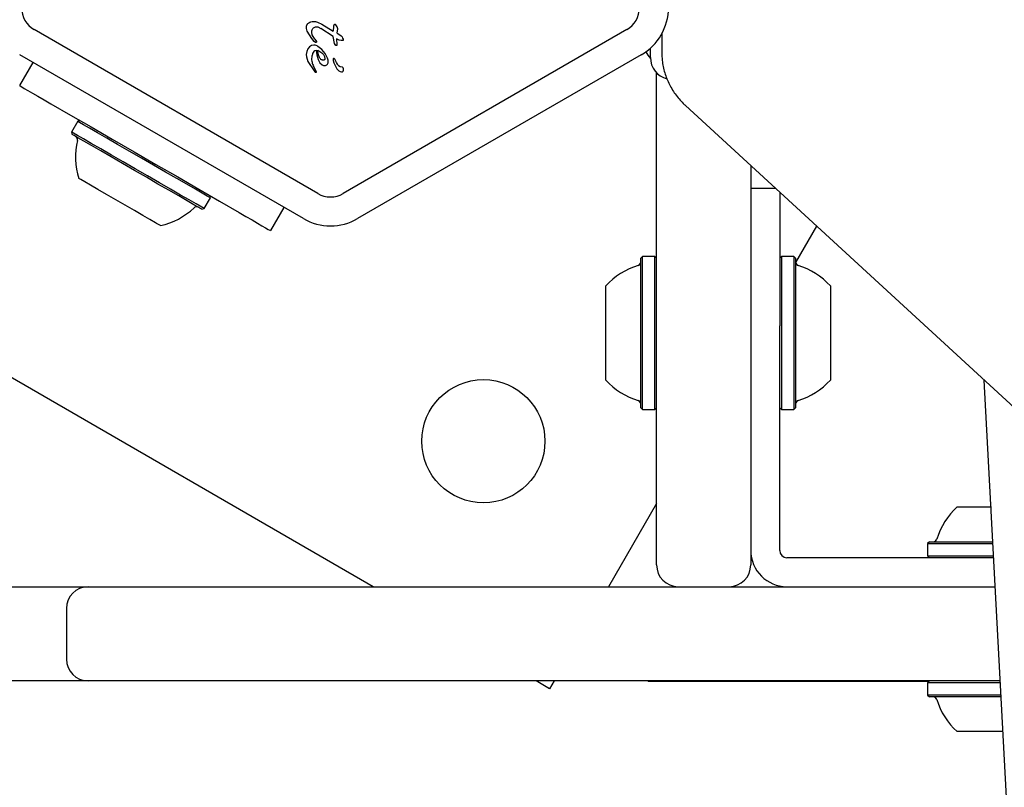
# Model space of a CAD drawing. Units: millimetres. Extents: x 1078 to 2104, y 563 to 1578.
# Drawn here: x 1742 to 1756, y 1132 to 1142 of the extents above; entities that cross this region are included whole.
import ezdxf

# ---------------------------------------------------------------- set-up
doc = ezdxf.new("R2010")
doc.units = ezdxf.units.MM
doc.header["$LTSCALE"] = 100
doc.linetypes.add('HIDDEN', pattern=[0.1905, 0.127, -0.0635])
doc.layers.add('VUES', color=7, linetype='Continuous')
doc.styles.add('SLDTEXTSTYLE0', font='TXT', dxfattribs={"width": 0.75})
doc.dimstyles.new('SLDDIMSTYLE4', dxfattribs={"dimtxt": 15.875, "dimasz": 8, "dimexe": 0, "dimexo": 0.0625, "dimgap": 3.96875, "dimtad": 2, "dimdec": 0, "dimrnd": 1e-09, "dimzin": 12, "dimdsep": 46, "dimtxsty": 'SLDTEXTSTYLE0', "dimblk1": 'DOT', "dimblk2": 'DOT', "dimsah": 1, "dimcen": 0.09, "dimse1": 1, "dimse2": 1, "dimadec": 0, "dimazin": 3, "dimtfac": 1, "dimtdec": 0, "dimtofl": 0, "dimtmove": 0, "dimatfit": 3, "dimldrblk": 'DOT', "dimfxl": 0, "dimfrac": 2, "dimtolj": 1, "dimtzin": 12, "dimarcsym": 0})

# ---------------------------------------------------------------- blocks, each defined once
blk = doc.blocks.new('_Dot')
at = {"color": 0, "linetype": 'ByBlock', "lineweight": -2}
blk.add_line((-0.5, 0), (-1, 0), dxfattribs=at)
at = {"color": 0, "linetype": 'ByBlock', "const_width": 0.5}
blk.add_lwpolyline([(-0.25, 0, 1), (0.25, 0, 1)], format="xyb", close=True, dxfattribs=at)
blk = doc.blocks.new('_D_8')
at = {"layer": 'VUES'}
blk.add_line((1098.843, 818.104), (1098.843, 1440.732), dxfattribs=at)
at = {"layer": 'VUES', "xscale": 8, "yscale": 8}
for p, rotation in [((1098.843, 1440.732), 90.0000000000004), ((1098.843, 818.104), 270.0000000000004)]:
    blk.add_blockref('_Dot', p, dxfattribs=dict(at, rotation=rotation))
at = {"layer": 'VUES', "insert": (1078.379, 1111.823), "char_height": 15.875, "attachment_point": 1, "rotation": 90, "style": 'SLDTEXTSTYLE0'}
blk.add_mtext('623', dxfattribs=at)
blk = doc.blocks.new('_D_11')
at = {"layer": 'VUES'}
blk.add_line((1945.436, 1557.197), (1250.705, 1557.197), dxfattribs=at)
at = {"layer": 'VUES', "xscale": 8, "yscale": 8, "rotation": 180.0000000000004}
blk.add_blockref('_Dot', (1250.705, 1557.197, -252.248), dxfattribs=at)
at = {"layer": 'VUES', "xscale": 8, "yscale": 8}
blk.add_blockref('_Dot', (1945.436, 1557.197, -252.248), dxfattribs=at)
at = {"layer": 'VUES', "insert": (1580.476, 1577.661), "char_height": 15.875, "attachment_point": 1, "style": 'SLDTEXTSTYLE0'}
blk.add_mtext('695', dxfattribs=at)

msp = doc.modelspace()

# ---------------------------------------------------------------- linework, layer by layer
at = {"color": 7, "linetype": 'Continuous', "lineweight": 25}
for p, q in [((1746.565, 1142.139), (1746.623, 1142.109)), ((1746.57, 1142.072), (1746.611, 1142.051)), ((1746.623, 1142.109), (1746.78, 1142.014)), ((1746.785, 1142.084), (1746.78, 1142.014)), ((1746.79, 1142.097), (1746.785, 1142.084)), ((1746.569, 1139.773), (1742.652, 1142.035)), ((1746.486, 1141.912), (1746.422, 1142.016)), ((1746.492, 1141.963), (1746.485, 1141.996)), ((1746.528, 1141.903), (1746.492, 1141.963)), ((1746.78, 1141.941), (1746.611, 1142.051)), ((1746.801, 1141.843), (1746.78, 1141.941)), ((1746.835, 1141.985), (1746.847, 1142.044)), ((1746.835, 1141.985), (1746.875, 1141.964)), ((1746.875, 1141.964), (1746.89, 1141.951)), ((1746.89, 1141.951), (1746.903, 1141.935)), ((1746.903, 1141.935), (1746.912, 1141.917)), ((1750.836, 1142.035), (1746.919, 1139.773)), ((1751.318, 1141.977), (1751.318, 1141.719)), ((1746.454, 1141.797), (1746.431, 1141.77)), ((1746.483, 1141.814), (1746.454, 1141.797)), ((1746.516, 1141.82), (1746.483, 1141.814)), ((1746.519, 1141.873), (1746.486, 1141.912)), ((1746.539, 1141.858), (1746.519, 1141.873)), ((1746.528, 1141.903), (1746.552, 1141.87)), ((1746.624, 1141.761), (1746.571, 1141.804)), ((1746.819, 1141.815), (1746.801, 1141.843)), ((1746.862, 1141.892), (1746.827, 1141.91)), ((1746.827, 1141.91), (1746.832, 1141.824)), ((1746.89, 1141.884), (1746.862, 1141.892)), ((1746.908, 1141.883), (1746.89, 1141.884)), ((1746.912, 1141.917), (1746.917, 1141.902)), ((1746.917, 1141.902), (1746.919, 1141.891)), ((1746.369, 1139.427), (1742.452, 1141.688)), ((1746.416, 1141.734), (1746.41, 1141.692)), ((1746.41, 1141.692), (1746.412, 1141.662)), ((1746.412, 1141.662), (1746.433, 1141.597)), ((1746.431, 1141.77), (1746.416, 1141.734)), ((1746.568, 1141.75), (1746.623, 1141.716)), ((1746.623, 1141.716), (1746.646, 1141.692)), ((1746.669, 1141.704), (1746.624, 1141.761)), ((1746.646, 1141.692), (1746.662, 1141.663)), ((1746.662, 1141.663), (1746.668, 1141.633)), ((1746.701, 1141.642), (1746.669, 1141.704)), ((1751.036, 1141.688), (1747.119, 1139.427)), ((1751.161, 1141.649), (1751.161, 1141.779)), ((1742.635, 1141.583), (1742.45, 1141.262)), ((1746.433, 1141.597), (1746.517, 1141.465)), ((1746.527, 1141.496), (1746.508, 1141.534)), ((1746.574, 1141.624), (1746.598, 1141.579)), ((1746.598, 1141.579), (1746.628, 1141.55)), ((1746.806, 1141.622), (1746.822, 1141.584)), ((1747.331, 1134.349), (1735.092, 1141.416)), ((1746.517, 1141.465), (1746.526, 1141.454)), ((1746.55, 1141.454), (1746.527, 1141.496)), ((1746.543, 1141.446), (1746.548, 1141.448)), ((1751.247, 1141.325), (1751.247, 1141.439)), ((1751.247, 1139.374), (1751.247, 1141.325)), ((1751.645, 1140.988), (1758.273, 1134.901)), ((1743.254, 1140.77), (1743.169, 1140.622)), ((1743.288, 1140.779), (1743.254, 1140.77)), ((1743.169, 1140.622), (1743.178, 1140.588)), ((1752.547, 1140.16), (1752.547, 1139.374)), ((1752.547, 1139.849), (1752.885, 1139.849)), ((1752.947, 1139.793), (1752.947, 1137.949)), ((1744.967, 1139.556), (1744.856, 1139.619)), ((1745.001, 1139.565), (1744.888, 1139.63)), ((1745.001, 1139.565), (1745.086, 1139.712)), ((1745.086, 1139.712), (1745.077, 1139.746)), ((1744.967, 1139.556), (1745.001, 1139.565)), ((1746.099, 1139.583), (1745.914, 1139.262)), ((1751.247, 1137.15), (1751.247, 1139.374)), ((1752.547, 1139.374), (1752.547, 1137.15)), ((1753.456, 1139.325), (1753.167, 1138.824)), ((1751.052, 1138.907), (1751.027, 1138.882)), ((1751.027, 1136.817), (1751.027, 1138.882)), ((1751.222, 1138.907), (1751.052, 1138.907)), ((1751.052, 1136.792), (1751.052, 1138.907)), ((1751.247, 1138.882), (1751.222, 1138.907)), ((1751.222, 1136.792), (1751.222, 1138.907)), ((1752.972, 1138.907), (1752.947, 1138.882)), ((1753.142, 1138.907), (1752.972, 1138.907)), ((1752.972, 1138.907), (1752.972, 1137.816)), ((1753.167, 1138.882), (1753.142, 1138.907)), ((1753.142, 1138.907), (1753.142, 1137.816)), ((1753.167, 1138.882), (1753.167, 1137.817)), ((1750.547, 1137.199), (1750.547, 1138.499)), ((1753.647, 1138.499), (1753.647, 1137.829)), ((1752.947, 1135.336), (1752.947, 1137.949)), ((1752.972, 1137.816), (1752.972, 1136.792)), ((1753.142, 1137.816), (1753.142, 1136.792)), ((1753.167, 1137.817), (1753.167, 1136.817)), ((1753.647, 1137.829), (1753.647, 1137.199)), ((1762.956, 1003.194), (1755.77, 1137.2)), ((1751.247, 1134.649), (1751.247, 1137.15)), ((1752.547, 1137.15), (1752.547, 1134.649)), ((1751.027, 1136.817), (1751.052, 1136.792)), ((1751.052, 1136.792), (1751.222, 1136.792)), ((1751.222, 1136.792), (1751.247, 1136.817)), ((1752.947, 1136.817), (1752.972, 1136.792)), ((1752.972, 1136.792), (1753.142, 1136.792)), ((1753.142, 1136.792), (1753.167, 1136.817)), ((1751.247, 1135.498), (1750.583, 1134.349)), ((1755.397, 1135.449), (1755.872, 1135.449)), ((1752.947, 1135.113), (1752.947, 1135.336)), ((1752.947, 1134.889), (1752.947, 1135.113)), ((1752.947, 1134.849), (1752.947, 1134.889)), ((1755.014, 1134.969), (1754.989, 1134.944)), ((1754.989, 1134.944), (1754.989, 1134.774)), ((1754.989, 1134.944), (1755.891, 1134.944)), ((1755.014, 1134.969), (1755.89, 1134.969)), ((1753.087, 1134.749), (1753.047, 1134.749)), ((1753.31, 1134.749), (1753.087, 1134.749)), ((1753.534, 1134.749), (1753.31, 1134.749)), ((1755.902, 1134.749), (1753.534, 1134.749)), ((1754.989, 1134.774), (1755.014, 1134.749)), ((1754.989, 1134.774), (1755.9, 1134.774)), ((1742.068, 1134.349), (1742.588, 1134.349)), ((1742.588, 1134.349), (1743.236, 1134.349)), ((1743.236, 1134.349), (1743.397, 1134.349)), ((1743.397, 1134.349), (1743.797, 1134.349)), ((1743.797, 1134.349), (1745.746, 1134.349)), ((1745.746, 1134.349), (1746.291, 1134.349)), ((1746.291, 1134.349), (1747.507, 1134.349)), ((1747.507, 1134.349), (1749.087, 1134.349)), ((1749.087, 1134.349), (1749.637, 1134.349)), ((1749.637, 1134.349), (1750.229, 1134.349)), ((1750.229, 1134.349), (1753.353, 1134.349)), ((1753.353, 1134.349), (1753.462, 1134.349)), ((1753.462, 1134.349), (1755.923, 1134.349)), ((1743.097, 1134.049), (1743.097, 1133.349)), ((1742.588, 1133.049), (1742.068, 1133.049)), ((1743.236, 1133.049), (1742.588, 1133.049)), ((1743.397, 1133.049), (1743.236, 1133.049)), ((1743.797, 1133.049), (1743.397, 1133.049)), ((1745.746, 1133.049), (1743.797, 1133.049)), ((1746.291, 1133.049), (1745.746, 1133.049)), ((1747.507, 1133.049), (1746.291, 1133.049)), ((1749.087, 1133.049), (1747.507, 1133.049)), ((1749.637, 1133.049), (1749.087, 1133.049)), ((1749.77, 1132.941), (1749.583, 1133.049)), ((1750.229, 1133.049), (1749.637, 1133.049)), ((1749.833, 1133.049), (1749.77, 1132.941)), ((1753.353, 1133.049), (1750.229, 1133.049)), ((1751.13, 1133.049), (1751.13, 1133.039)), ((1751.823, 1133.039), (1751.13, 1133.039)), ((1752.436, 1133.039), (1751.823, 1133.039)), ((1752.436, 1133.039), (1752.436, 1133.049)), ((1755.004, 1133.039), (1752.436, 1133.039)), ((1753.462, 1133.049), (1753.353, 1133.049)), ((1755.993, 1133.049), (1753.462, 1133.049)), ((1755.014, 1133.049), (1754.989, 1133.024)), ((1754.989, 1133.024), (1754.989, 1132.854)), ((1755.54, 1133.024), (1754.989, 1133.024)), ((1755.994, 1133.024), (1755.54, 1133.024)), ((1754.989, 1132.854), (1755.014, 1132.829)), ((1755.54, 1132.854), (1754.989, 1132.854)), ((1755.552, 1132.829), (1755.014, 1132.829)), ((1756.003, 1132.854), (1755.54, 1132.854)), ((1756.005, 1132.829), (1755.552, 1132.829)), ((1755.735, 1132.349), (1755.397, 1132.349)), ((1756.03, 1132.349), (1755.735, 1132.349))]:
    msp.add_line(p, q, dxfattribs=at)
at = {"color": 7, "linetype": 'Continuous', "lineweight": 25, "flags": 128}
for points in [[(1751.1, 1141.73), (1751.125, 1141.683), (1751.161, 1141.639)], [(1742.45, 1141.262), (1742.458, 1141.258), (1742.48, 1141.245), (1742.516, 1141.224), (1742.566, 1141.195), (1742.629, 1141.159), (1742.704, 1141.116), (1742.789, 1141.067), (1742.883, 1141.012)], [(1742.883, 1141.012), (1743.153, 1140.857), (1743.437, 1140.693), (1743.731, 1140.523), (1744.031, 1140.35), (1744.333, 1140.175), (1744.634, 1140.002), (1744.928, 1139.832), (1745.211, 1139.668), (1745.481, 1139.512)], [(1744.973, 1139.777), (1744.878, 1139.832), (1744.759, 1139.901), (1744.62, 1139.981), (1744.466, 1140.07), (1744.302, 1140.165), (1744.133, 1140.262), (1743.965, 1140.359), (1743.805, 1140.452), (1743.657, 1140.537), (1743.526, 1140.612), (1743.417, 1140.675), (1743.334, 1140.723), (1743.28, 1140.755), (1743.255, 1140.769), (1743.254, 1140.77)], [(1744.888, 1139.63), (1744.793, 1139.685), (1744.674, 1139.753), (1744.535, 1139.834), (1744.381, 1139.923), (1744.217, 1140.017), (1744.048, 1140.115), (1743.88, 1140.212), (1743.72, 1140.304), (1743.572, 1140.39), (1743.441, 1140.465), (1743.332, 1140.528), (1743.249, 1140.576), (1743.195, 1140.608), (1743.17, 1140.622), (1743.169, 1140.622)], [(1744.856, 1139.619), (1744.764, 1139.673), (1744.648, 1139.74), (1744.512, 1139.818), (1744.361, 1139.905), (1744.201, 1139.998), (1744.036, 1140.093), (1743.873, 1140.187), (1743.716, 1140.278), (1743.571, 1140.361), (1743.444, 1140.435), (1743.338, 1140.496), (1743.256, 1140.543), (1743.203, 1140.574), (1743.179, 1140.587), (1743.178, 1140.588)], [(1744.326, 1139.371), (1744.25, 1139.415), (1744.152, 1139.472), (1744.036, 1139.539), (1743.91, 1139.612), (1743.779, 1139.687), (1743.651, 1139.761), (1743.533, 1139.829), (1743.431, 1139.888), (1743.351, 1139.934), (1743.297, 1139.965), (1743.271, 1139.98), (1743.269, 1139.981)], [(1745.086, 1139.712), (1745.078, 1139.717), (1745.04, 1139.738), (1744.973, 1139.777)], [(1745.481, 1139.512), (1745.576, 1139.458), (1745.661, 1139.409), (1745.735, 1139.366), (1745.798, 1139.329), (1745.848, 1139.3), (1745.885, 1139.279), (1745.907, 1139.267), (1745.914, 1139.262)]]:
    msp.add_lwpolyline(points, dxfattribs=at)
at = {"color": 7, "linetype": 'Continuous', "lineweight": 25}
msp.add_circle((1748.855, 1136.356), 0.85, dxfattribs=at)
for centre, radius, start, end in [((1742.827, 1142.338), 0.35, 180, 240), ((1750.661, 1142.338), 0.35, 300, 0), ((1750.661, 1142.338), 0.75, 300, 0), ((1746.561, 1141.683), 0.0681, 102.9896, 159.9714), ((1747.075, 1141.805), 0.533, 185.9146, 199.8436), ((1746.79, 1141.627), 0.0106, 31.8365, 180), ((1746.857, 1141.628), 0.0768, 180.0212, 195.2138), ((1747.175, 1141.714), 0.407, 195.1837, 212.6998), ((1746.764, 1141.604), 0.046, 22.7689, 39.3611), ((1746.919, 1141.624), 0.105, 202.7355, 263.0889), ((1746.887, 1141.486), 0.0392, 323.1092, 60.7134), ((1751.461, 1141.649), 0.3, 180, 256.3721), ((1746.906, 1141.533), 0.0825, 208.1135, 261.9243), ((1746.893, 1141.486), 0.0347, 271.8955, 317.4732), ((1744.193, 1140.28), 0.97, 166.5323, 197.9373), ((1743.2, 1140.518), 0.05, 346.5323, 60), ((1746.744, 1140.077), 0.35, 240, 300), ((1744.193, 1140.28), 0.97, 282.0627, 313.4677), ((1744.894, 1139.54), 0.05, 60, 133.4677), ((1725.8, 1107.216), 37.11, 59.9278, 60.0517), ((1746.744, 1140.077), 0.75, 240, 300), ((1750.977, 1138.827), 0.05, 286.5288, 0), ((1753.217, 1138.827), 0.05, 180, 253.4677), ((1751.267, 1137.849), 0.97, 106.5288, 137.9415), ((1752.926, 1137.849), 0.97, 42.0627, 73.4677), ((1751.267, 1137.849), 0.97, 222.0585, 253.4712), ((1752.926, 1137.849), 0.97, 286.5323, 317.9373), ((1750.977, 1136.871), 0.05, 0, 73.4712), ((1753.217, 1136.871), 0.05, 106.5323, 180), ((1756.047, 1134.729), 0.97, 132.0627, 163.4677), ((1755.068, 1135.019), 0.05, 270, 343.4677), ((1753.047, 1134.849), 0.5, 180, 270), ((1753.047, 1134.849), 0.1, 180, 270), ((1751.547, 1134.649), 0.3, 180, 270), ((1752.247, 1134.649), 0.3, 270, 0), ((1743.397, 1134.049), 0.3, 90, 180), ((1743.397, 1133.349), 0.3, 180, 270), ((1755.068, 1132.779), 0.05, 16.5288, 90), ((1756.046, 1133.069), 0.97, 196.5288, 227.9415)]:
    msp.add_arc(centre, radius, start, end, dxfattribs=at)
for points, knots in [([(1746.422, 1142.016), (1746.418, 1142.028), (1746.41, 1142.051), (1746.413, 1142.075), (1746.414, 1142.087)], [0, 0, 0, 0, 0.5000574, 1, 1, 1, 1]), ([(1746.414, 1142.087), (1746.415, 1142.091), (1746.417, 1142.1), (1746.424, 1142.112), (1746.433, 1142.122), (1746.44, 1142.127), (1746.444, 1142.13)], [0, 0, 0, 0, 0.249907, 0.499944, 0.750057, 1, 1, 1, 1]), ([(1746.444, 1142.13), (1746.454, 1142.135), (1746.473, 1142.146), (1746.496, 1142.148), (1746.507, 1142.149)], [0, 0, 0, 0, 0.500049, 1, 1, 1, 1]), ([(1746.495, 1142.041), (1746.499, 1142.047), (1746.507, 1142.06), (1746.521, 1142.067), (1746.527, 1142.071)], [0, 0, 0, 0, 0.499463, 1, 1, 1, 1]), ([(1746.507, 1142.149), (1746.517, 1142.149), (1746.537, 1142.149), (1746.555, 1142.143), (1746.565, 1142.139)], [0, 0, 0, 0, 0.499682, 1, 1, 1, 1]), ([(1746.527, 1142.071), (1746.534, 1142.073), (1746.549, 1142.077), (1746.563, 1142.073), (1746.57, 1142.072)], [0, 0, 0, 0, 0.499165, 1, 1, 1, 1]), ([(1746.807, 1142.106), (1746.805, 1142.106), (1746.802, 1142.107), (1746.797, 1142.105), (1746.792, 1142.102), (1746.791, 1142.099), (1746.79, 1142.098)], [0, 0, 0, 0, 0.251131, 0.499385, 0.750201, 1, 1, 1, 1]), ([(1746.816, 1142.102), (1746.816, 1142.102), (1746.814, 1142.103), (1746.812, 1142.105), (1746.81, 1142.106), (1746.808, 1142.106), (1746.807, 1142.106)], [0, 0, 0, 0, 0.250875, 0.499354, 0.751949, 1, 1, 1, 1]), ([(1746.847, 1142.044), (1746.844, 1142.055), (1746.838, 1142.076), (1746.823, 1142.093), (1746.816, 1142.102)], [0, 0, 0, 0, 0.499854, 1, 1, 1, 1]), ([(1746.485, 1141.996), (1746.485, 1142.004), (1746.485, 1142.019), (1746.491, 1142.034), (1746.495, 1142.041)], [0, 0, 0, 0, 0.499985, 1, 1, 1, 1]), ([(1746.571, 1141.804), (1746.562, 1141.809), (1746.545, 1141.819), (1746.526, 1141.82), (1746.516, 1141.82)], [0, 0, 0, 0, 0.500474, 1, 1, 1, 1]), ([(1746.552, 1141.87), (1746.552, 1141.869), (1746.551, 1141.867), (1746.551, 1141.865), (1746.549, 1141.863), (1746.548, 1141.861), (1746.546, 1141.86), (1746.544, 1141.859), (1746.542, 1141.858), (1746.54, 1141.858), (1746.539, 1141.858)], [0, 0, 0, 0, 0.125186, 0.250163, 0.375387, 0.499122, 0.625651, 0.750119, 0.874133, 1, 1, 1, 1]), ([(1746.832, 1141.824), (1746.832, 1141.823), (1746.832, 1141.822), (1746.831, 1141.82), (1746.83, 1141.818), (1746.828, 1141.816), (1746.826, 1141.815), (1746.824, 1141.815), (1746.821, 1141.815), (1746.82, 1141.815), (1746.819, 1141.815)], [0, 0, 0, 0, 0.125185, 0.250337, 0.374911, 0.499741, 0.625296, 0.75051, 0.874666, 1, 1, 1, 1]), ([(1746.916, 1141.885), (1746.915, 1141.885), (1746.912, 1141.884), (1746.91, 1141.884), (1746.908, 1141.883)], [0, 0, 0, 0, 0.495899, 1, 1, 1, 1]), ([(1746.919, 1141.891), (1746.919, 1141.89), (1746.919, 1141.889), (1746.919, 1141.888), (1746.918, 1141.886), (1746.917, 1141.886), (1746.916, 1141.885)], [0, 0, 0, 0, 0.249428, 0.498449, 0.750463, 1, 1, 1, 1]), ([(1746.497, 1141.707), (1746.492, 1141.69), (1746.481, 1141.65), (1746.484, 1141.589), (1746.501, 1141.551), (1746.508, 1141.534)], [0, 0, 0, 0, 0.292489, 0.697015, 1, 1, 1, 1]), ([(1746.591, 1141.651), (1746.585, 1141.667), (1746.572, 1141.699), (1746.569, 1141.733), (1746.568, 1141.75)], [0, 0, 0, 0, 0.499946, 1, 1, 1, 1]), ([(1751.318, 1141.719), (1751.32, 1141.683), (1751.323, 1141.589), (1751.355, 1141.439), (1751.42, 1141.276), (1751.511, 1141.129), (1751.593, 1141.036), (1751.639, 1140.993), (1751.645, 1140.988)], [0, 0, 0, 0, 0.133416, 0.345061, 0.557221, 0.770063, 0.973357, 1, 1, 1, 1]), ([(1746.612, 1141.624), (1746.608, 1141.628), (1746.599, 1141.636), (1746.594, 1141.646), (1746.591, 1141.651)], [0, 0, 0, 0, 0.499411, 1, 1, 1, 1]), ([(1746.643, 1141.614), (1746.638, 1141.614), (1746.626, 1141.615), (1746.617, 1141.621), (1746.612, 1141.624)], [0, 0, 0, 0, 0.499894, 1, 1, 1, 1]), ([(1746.628, 1141.55), (1746.634, 1141.546), (1746.646, 1141.54), (1746.66, 1141.54), (1746.667, 1141.539)], [0, 0, 0, 0, 0.499759, 1, 1, 1, 1]), ([(1746.66, 1141.619), (1746.658, 1141.617), (1746.652, 1141.614), (1746.646, 1141.614), (1746.643, 1141.614)], [0, 0, 0, 0, 0.498455, 1, 1, 1, 1]), ([(1746.668, 1141.633), (1746.668, 1141.632), (1746.668, 1141.629), (1746.666, 1141.625), (1746.664, 1141.621), (1746.661, 1141.62), (1746.66, 1141.619)], [0, 0, 0, 0, 0.2499944, 0.5003024, 0.7497962, 1, 1, 1, 1]), ([(1746.667, 1141.539), (1746.673, 1141.54), (1746.685, 1141.542), (1746.7, 1141.553), (1746.71, 1141.568), (1746.712, 1141.58), (1746.713, 1141.586)], [0, 0, 0, 0, 0.249988, 0.49992, 0.75007, 1, 1, 1, 1]), ([(1746.713, 1141.586), (1746.712, 1141.596), (1746.711, 1141.615), (1746.704, 1141.633), (1746.701, 1141.642)], [0, 0, 0, 0, 0.499943, 1, 1, 1, 1]), ([(1746.526, 1141.454), (1746.527, 1141.453), (1746.53, 1141.45), (1746.534, 1141.448), (1746.536, 1141.447)], [0, 0, 0, 0, 0.500702, 1, 1, 1, 1]), ([(1746.536, 1141.447), (1746.537, 1141.447), (1746.539, 1141.446), (1746.542, 1141.446), (1746.543, 1141.446)], [0, 0, 0, 0, 0.500754, 1, 1, 1, 1]), ([(1746.548, 1141.448), (1746.549, 1141.448), (1746.55, 1141.449), (1746.551, 1141.45), (1746.551, 1141.452), (1746.551, 1141.453), (1746.55, 1141.454)], [0, 0, 0, 0, 0.2482215, 0.5001531, 0.7501771, 1, 1, 1, 1])]:
    msp.add_open_spline(points, degree=3, knots=knots, dxfattribs=at)
at = {"layer": 'VUES', "linetype": 'HIDDEN'}
msp.add_arc((1752.084, 1141.349), 200, 270, 30, dxfattribs=at)

# ---------------------------------------------------------------- dimensions: what is measured, and where the dimension line sits
at = {"layer": 'VUES'}
dim = msp.add_linear_dim(base=(1250.705, 1557.197), p1=(1945.436, 1141.833), p2=(1250.705, 1298.493), dimstyle='SLDDIMSTYLE4', dxfattribs=at)
dim.commit()
dim.dimension.update_dxf_attribs({"geometry": '_D_11', "text_midpoint": (1598.071, 1557.197), "dimtype": 160})
dim = msp.add_linear_dim(base=(1098.843, 818.104), p1=(1714.58, 1440.732), p2=(1817.161, 818.104), angle=90, dimstyle='SLDDIMSTYLE4', dxfattribs=at)
dim.commit()
dim.dimension.update_dxf_attribs({"geometry": '_D_8', "text_midpoint": (1098.843, 1129.418), "dimtype": 160})

doc.saveas('drawing.dxf')
